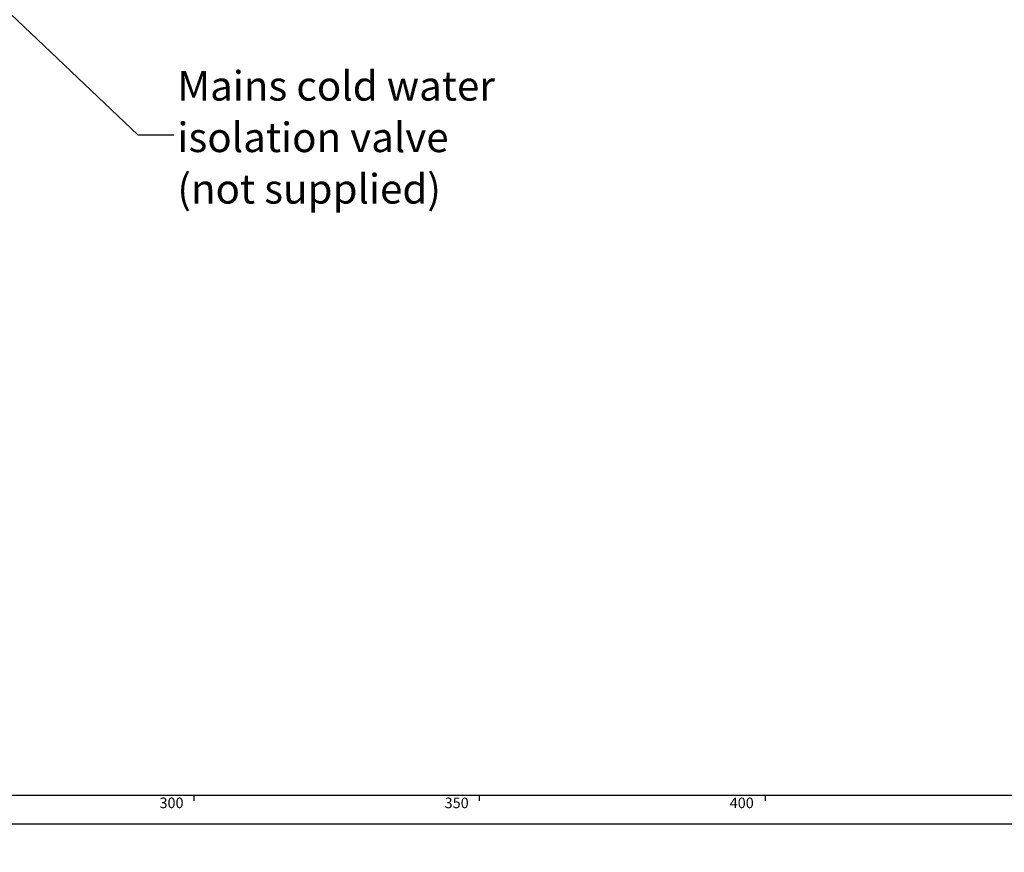
# Paper-space layout 'Layout1' of a CAD drawing. Extents: x -40 to 841, y 0 to 591.
# Drawn here: x 269 to 442, y 0 to 146 of the extents above; entities that cross this region are included whole.
import ezdxf

# ---------------------------------------------------------------- set-up
doc = ezdxf.new("R2010")
doc.units = 0
doc.layers.get('0').update_dxf_attribs({"linetype": 'CONTINUOUS'})
doc.styles.add('SLDTEXTSTYLE2', font='TXT', dxfattribs={"width": 0.605})
doc.dimstyles.new('SLDDIMSTYLE0', dxfattribs={"dimtxt": 0, "dimasz": 7, "dimexe": 0, "dimexo": 0.0625, "dimgap": 0, "dimtad": 0, "dimtih": 1, "dimtoh": 1, "dimdec": 0, "dimrnd": 1e-09, "dimzin": 0, "dimtxsty": 'STANDARD', "dimsah": 1, "dimcen": 0.09, "dimazin": 3, "dimtfac": 7, "dimtdec": 0, "dimtofl": 0, "dimtmove": 0, "dimatfit": 3, "dimtolj": 1, "dimtzin": 0})
doc.dimstyles.new('SLDDIMSTYLE4', dxfattribs={"dimtxt": 5.172414, "dimasz": 7, "dimexe": 0, "dimexo": 0.0625, "dimgap": 1.293103, "dimtad": 0, "dimtih": 1, "dimtoh": 1, "dimdec": 0, "dimlfac": 5, "dimrnd": 1e-09, "dimzin": 12, "dimtxsty": 'SLDTEXTSTYLE2', "dimblk1": 'NONE', "dimblk2": 'NONE', "dimsah": 1, "dimcen": 0, "dimazin": 3, "dimtfac": 1, "dimtdec": 0, "dimtmove": 0, "dimatfit": 3, "dimtolj": 1, "dimtzin": 12})
doc.dimstyles.new('SLDDIMSTYLE7', dxfattribs={"dimtxt": 5.172414, "dimasz": 7, "dimexe": 0, "dimexo": 0.0625, "dimgap": 1.293103, "dimtad": 0, "dimtih": 1, "dimtoh": 1, "dimdec": 0, "dimlfac": 5, "dimrnd": 1e-09, "dimzin": 12, "dimtxsty": 'SLDTEXTSTYLE2', "dimblk1": 'NONE', "dimblk2": 'NONE', "dimsah": 1, "dimcen": 0, "dimazin": 3, "dimtfac": 1, "dimtdec": 0, "dimtmove": 0, "dimatfit": 3, "dimtolj": 1, "dimtzin": 12})

# ---------------------------------------------------------------- blocks, each defined once
blk = doc.blocks.new('SW_NOTE_16')
at = {"color": 0, "linetype": 'CONTINUOUS', "char_height": 5.1724, "attachment_point": 1, "style": 'SLDTEXTSTYLE2'}
for s, insert in [('Mains cold water', (0.6, 11.19)), ('isolation valve', (0.6, 2.17)), ('(not supplied)', (0.6, -6.85))]:
    blk.add_mtext(s, dxfattribs=dict(at, insert=insert))
blk = doc.blocks.new('_D_29')
at = {"color": 7, "linetype": 'CONTINUOUS'}
blk.add_line((744.04, 303.61), (799.52, 303.61), dxfattribs=at)
at = {"color": 7, "linetype": 'CONTINUOUS', "char_height": 7, "attachment_point": 1, "style": 'SLDTEXTSTYLE2'}
for s, insert in [('%%c', (758.15, 323.62, 0.12)), ('219', (768.59, 323.62, 0.12)), ('circumference', (745.63, 312.64, 0.12))]:
    blk.add_mtext(s, dxfattribs=dict(at, insert=insert))
blk = doc.blocks.new('_NONE')
blk = doc.blocks.new('_D_31')
at = {"color": 7, "linetype": 'CONTINUOUS'}
blk.add_line((761.81, 191.24), (810.66, 191.24), dxfattribs=at)
at = {"color": 7, "linetype": 'CONTINUOUS', "char_height": 7, "attachment_point": 1, "style": 'SLDTEXTSTYLE2'}
for s, insert in [('%%c', (763.4, 211.25, 0.12)), ('108', (773.84, 211.25, 0.12)), ('hole', (794.44, 211.25, 0.12)), ('for bowl', (763.4, 200.27, 0.12))]:
    blk.add_mtext(s, dxfattribs=dict(at, insert=insert))
blk = doc.blocks.new('_D_34')
at = {"color": 7, "linetype": 'CONTINUOUS'}
blk.add_line((713.48, 185.27), (638.79, 185.27), dxfattribs=at)
at = {"color": 7, "linetype": 'CONTINUOUS', "char_height": 7, "attachment_point": 1, "style": 'SLDTEXTSTYLE2'}
for s, insert in [('%%c', (638.79, 216.26, 0.12)), ('10', (649.23, 216.26, 0.12)), ('cut-away for', (665.45, 216.26, 0.12)), ('6mm fastening', (647.52, 205.28, 0.12)), ('stud', (667.02, 194.29, 0.12))]:
    blk.add_mtext(s, dxfattribs=dict(at, insert=insert))
blk = doc.blocks.new('_D_35')
at = {"color": 7, "linetype": 'CONTINUOUS'}
blk.add_line((704.71, 310.93), (647.56, 310.93), dxfattribs=at)
at = {"color": 7, "linetype": 'CONTINUOUS', "char_height": 7, "attachment_point": 1, "style": 'SLDTEXTSTYLE2'}
for s, insert in [('%%c', (647.56, 330.94, 0.12)), ('35', (657.99, 330.94, 0.12)), ('hole for', (674.21, 330.94, 0.12)), ('tap tubes', (668.09, 319.96, 0.12))]:
    blk.add_mtext(s, dxfattribs=dict(at, insert=insert))

psp = doc.layouts.get("Layout1")

# ---------------------------------------------------------------- linework, layer by layer
at = {"color": 7, "linetype": 'CONTINUOUS'}
for p, q in [((10, 10), (649, 10)), ((300, 10), (300, 9)), ((350, 9), (350, 10)), ((400, 10), (400, 9)), ((5, 5), (649, 5))]:
    psp.add_line(p, q, dxfattribs=at)

# ---------------------------------------------------------------- block references
psp.add_blockref('SW_NOTE_16', (296.4925, 125.6713), dxfattribs=at)

# ---------------------------------------------------------------- texts
at = {"color": 7, "linetype": 'CONTINUOUS', "char_height": 1.85208, "attachment_point": 3, "style": 'SLDTEXTSTYLE2'}
for s, insert in [('300', (298.1738, 9.5893)), ('350', (348.104, 9.5893)), ('400', (398.0176, 9.5893))]:
    psp.add_mtext(s, dxfattribs=dict(at, insert=insert))

# ---------------------------------------------------------------- dimensions: what is measured, and where the dimension line sits
at = {"color": 7, "linetype": 'CONTINUOUS'}
for p1, text, dimstyle, picture, middle in [((6.5282, 2.5264), '<> hole for\\Ptap tubes', 'SLDDIMSTYLE4', '_D_35', (675.3417, 321.9484)), ((41.1593, 14.9783), '<>\\Pcircumference', 'SLDDIMSTYLE4', '_D_29', (772.5761, 314.6298)), ((1.8927, 0.6461), '<> cut-away for\\P6mm fastening\\Pstud', 'SLDDIMSTYLE7', '_D_34', (675.3417, 201.7764)), ((20.3356, 7.2816), '<> hole\\Pfor bowl', 'SLDDIMSTYLE4', '_D_31', (787.0277, 202.257))]:
    dim = psp.add_diameter_dim_2p(p1=p1, p2=(0, 0), text=text, dimstyle=dimstyle, dxfattribs=at)
    dim.commit()
    dim.dimension.update_dxf_attribs({"geometry": picture, "text_midpoint": middle, "dimtype": 163})

# ---------------------------------------------------------------- leaders
psp.add_leader([(205.1622, 206.5461), (290.1425, 125.6713), (296.4925, 125.6713)], dimstyle='SLDDIMSTYLE0', dxfattribs=at)

doc.saveas('drawing.dxf')
